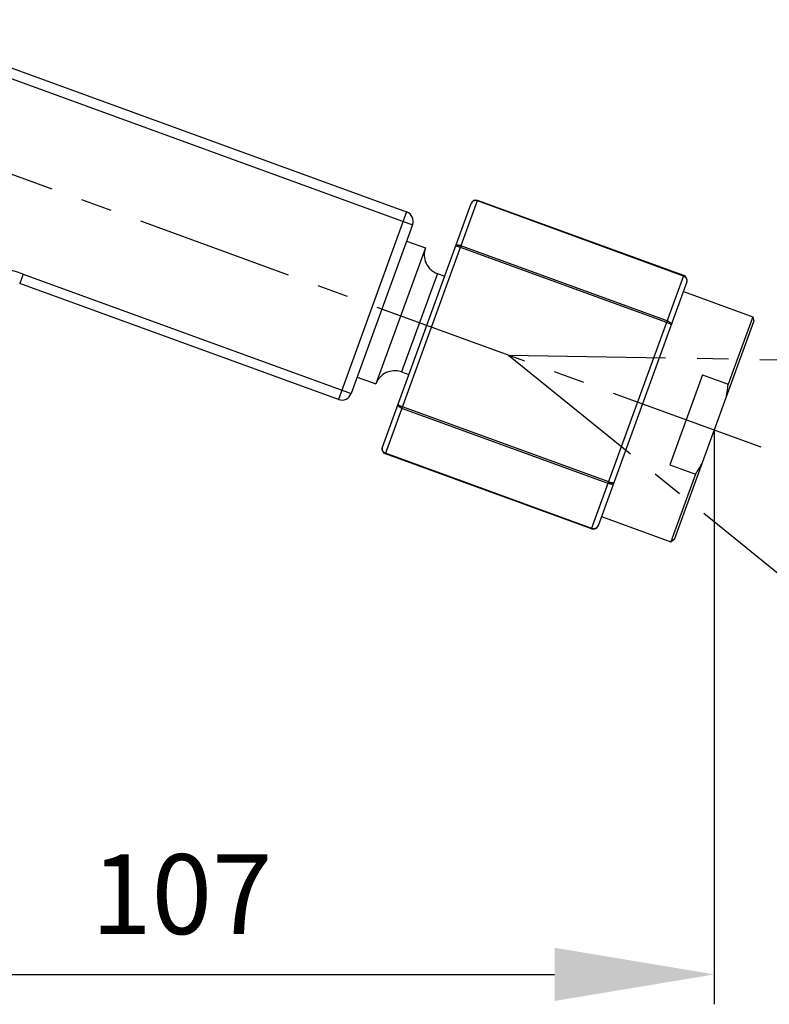
# Model space of a CAD drawing. Extents: x 4661 to 5052, y -1127 to -851.
# Drawn here: x 4727 to 4764, y -999 to -949 of the extents above; entities that cross this region are included whole.
import ezdxf

# ---------------------------------------------------------------- set-up
doc = ezdxf.new("R2010")
doc.units = 0
doc.header["$LTSCALE"] = 7
doc.header["$MEASUREMENT"] = 0
doc.header["$PDMODE"] = 66
doc.linetypes.add('CENTER', pattern=[0.6, 0.375, -0.075, 0.075, -0.075])
doc.layers.add('02___PRT_ALL_AXES', color=7, linetype='Continuous')
doc.styles.add('ROMANS', font='romans', dxfattribs={"height": 4})

msp = doc.modelspace()

# ---------------------------------------------------------------- linework, layer by layer
at = {"color": 7, "linetype": 'Continuous'}
for p, q in [((4719.775, -949.192), (4746.227, -958.819)), ((4719.604, -949.662), (4746.526, -959.46)), ((4745.159, -970.935), (4749.776, -958.249)), ((4760.104, -962.034), (4749.768, -958.271)), ((4760.113, -962.011), (4749.776, -958.249)), ((4746.227, -958.819), (4742.807, -968.216)), ((4745.009, -970.614), (4749.456, -958.398)), ((4746.526, -959.46), (4743.447, -967.918)), ((4747.166, -960.625), (4744.686, -967.437)), ((4759.258, -964.36), (4748.921, -960.598)), ((4759.285, -964.284), (4748.949, -960.522)), ((4727.011, -961.935), (4726.84, -962.405)), ((4727.011, -961.935), (4743.447, -967.918)), ((4747.764, -961.906), (4745.968, -966.84)), ((4755.495, -974.697), (4760.113, -962.011)), ((4742.807, -968.216), (4726.84, -962.405)), ((4760.262, -962.332), (4755.816, -974.548)), ((4760.091, -962.801), (4763.574, -964.069)), ((4763.574, -964.069), (4762.342, -967.454)), ((4763.574, -964.069), (4763.618, -964.316)), ((4759.662, -975.184), (4763.618, -964.316)), ((4761.05, -966.984), (4759.41, -971.49)), ((4761.05, -966.984), (4762.342, -967.454)), ((4756.323, -972.424), (4745.986, -968.662)), ((4756.35, -972.348), (4746.014, -968.586)), ((4755.495, -974.697), (4745.159, -970.935)), ((4755.504, -974.675), (4745.167, -970.912)), ((4759.41, -971.49), (4760.702, -971.961)), ((4760.702, -971.961), (4759.47, -975.345)), ((4755.987, -974.078), (4759.47, -975.345)), ((4759.47, -975.345), (4759.662, -975.184))]:
    msp.add_line(p, q, dxfattribs=at)
at = {"color": 6, "linetype": 'CENTER', "ltscale": 3}
for p, q in [((4763.989, -970.605), (4708.288, -950.332)), ((4751.328, -965.989), (4761.801, -974.47)), ((4751.328, -965.989), (4764.802, -966.224))]:
    msp.add_line(p, q, dxfattribs=at)
at = {"color": 6}
for p, q in [((4761.64, -969.75), (4761.64, -998.516)), ((4761.801, -974.47), (4777.634, -987.291)), ((4716.288, -997.016), (4753.64, -997.016))]:
    msp.add_line(p, q, dxfattribs=at)
at = {"color": 7, "linetype": 'Continuous'}
for centre, radius, start, end in [((4749.69, -958.484), 0.25, 70, 160), ((4749.674, -958.531), 0.276, 70.0057, 79.0327), ((4746.056, -959.289), 0.5, 340, 70), ((4748.106, -960.967), 1, 160, 250), ((4724.788, -968.043), 6.5, 70, 180), ((4760.027, -962.246), 0.25, 340, 70), ((4745.626, -967.779), 1, 70, 160), ((4750.115, -965.961), 12.317, 350.1346, 353.0402), ((4742.978, -967.747), 0.5, 250, 340), ((4745.244, -970.7), 0.25, 160, 250), ((4750.21, -965.143), 12.513, 326.9825, 329.8427), ((4755.581, -974.462), 0.25, 250, 340)]:
    msp.add_arc(centre, radius, start, end, dxfattribs=at)
for points, start_tangent, end_tangent in [([(4749.726, -958.26), (4749.705, -958.257), (4749.64, -958.257), (4749.579, -958.273), (4749.526, -958.304), (4749.484, -958.346), (4749.456, -958.398)], (-0.981748, 0.190187), (-0.343114, -0.939294)), ([(4748.949, -960.522), (4748.887, -960.503), (4748.827, -960.493), (4748.772, -960.492), (4748.727, -960.5), (4748.694, -960.516), (4748.676, -960.54)], (-0.939729, 0.34192), (-0.344234, -0.938884)), ([(4748.921, -960.598), (4748.86, -960.577), (4748.802, -960.559), (4748.752, -960.546), (4748.713, -960.538), (4748.687, -960.536), (4748.676, -960.54)], (-0.939693, 0.342018), (-0.350019, -0.936742)), ([(4760.262, -962.332), (4760.274, -962.274), (4760.269, -962.214), (4760.248, -962.156), (4760.211, -962.105), (4760.162, -962.063), (4760.104, -962.034)], (0.340939, 0.940085), (-0.939693, 0.342019)), ([(4759.482, -964.474), (4759.484, -964.444), (4759.47, -964.41), (4759.44, -964.375), (4759.397, -964.341), (4759.345, -964.31), (4759.285, -964.284)], (0.339854, 0.940478), (-0.939633, 0.342185)), ([(4759.482, -964.474), (4759.477, -964.463), (4759.456, -964.448), (4759.42, -964.429), (4759.373, -964.407), (4759.318, -964.383), (4759.258, -964.36)], (0.334171, 0.942512), (-0.939691, 0.342024)), ([(4745.986, -968.662), (4745.927, -968.636), (4745.874, -968.605), (4745.831, -968.571), (4745.802, -968.536), (4745.787, -968.502), (4745.789, -968.472)], (-0.939689, 0.34203), (0.339778, 0.940506)), ([(4746.014, -968.586), (4745.954, -968.563), (4745.898, -968.539), (4745.851, -968.517), (4745.815, -968.498), (4745.794, -968.482), (4745.789, -968.472)], (-0.939711, 0.341971), (0.333904, 0.942607)), ([(4745.167, -970.912), (4745.109, -970.883), (4745.06, -970.841), (4745.024, -970.79), (4745.002, -970.732), (4744.997, -970.672), (4745.009, -970.614)], (-0.939692, 0.342021), (0.340938, 0.940086)), ([(4756.595, -972.406), (4756.578, -972.43), (4756.545, -972.446), (4756.5, -972.454), (4756.445, -972.453), (4756.385, -972.443), (4756.323, -972.424)], (-0.344233, -0.938884), (-0.939724, 0.341935)), ([(4756.595, -972.406), (4756.585, -972.41), (4756.559, -972.408), (4756.519, -972.4), (4756.469, -972.387), (4756.411, -972.369), (4756.35, -972.348)], (-0.350016, -0.936744), (-0.939693, 0.342018)), ([(4755.816, -974.548), (4755.788, -974.6), (4755.745, -974.643), (4755.692, -974.673), (4755.631, -974.689), (4755.567, -974.689), (4755.504, -974.675)], (-0.343078, -0.939307), (-0.939696, 0.342011))]:
    msp.add_spline(points, degree=3, dxfattribs=dict(at, start_tangent=start_tangent, end_tangent=end_tangent))
at = {"color": 6}
msp.add_solid([(4761.64, -997.016), (4753.64, -998.349), (4753.64, -995.683)], dxfattribs=at)
at = {"layer": '02___PRT_ALL_AXES', "color": 7, "linetype": 'Continuous'}
for p, q in [((4746.226, -960.283), (4747.166, -960.625)), ((4747.764, -961.906), (4748.13, -962.04)), ((4743.747, -967.095), (4744.686, -967.437)), ((4745.968, -966.84), (4746.335, -966.973))]:
    msp.add_line(p, q, dxfattribs=at)
at = {"layer": 'DEFPOINTS', "color": 6}
for p in [(4751.328, -965.989), (4751.328, -965.989), (4761.64, -969.75), (4761.801, -974.47)]:
    msp.add_point(p, dxfattribs=at)
at = {"layer": 'DEFPOINTS', "color": 3}
msp.add_point((4763.989, -970.605), dxfattribs=at)

# ---------------------------------------------------------------- texts
at = {"color": 7, "insert": (4734.964, -993.516), "char_height": 4, "attachment_point": 5, "style": 'ROMANS'}
msp.add_mtext('107', dxfattribs=at)

doc.saveas('drawing.dxf')
